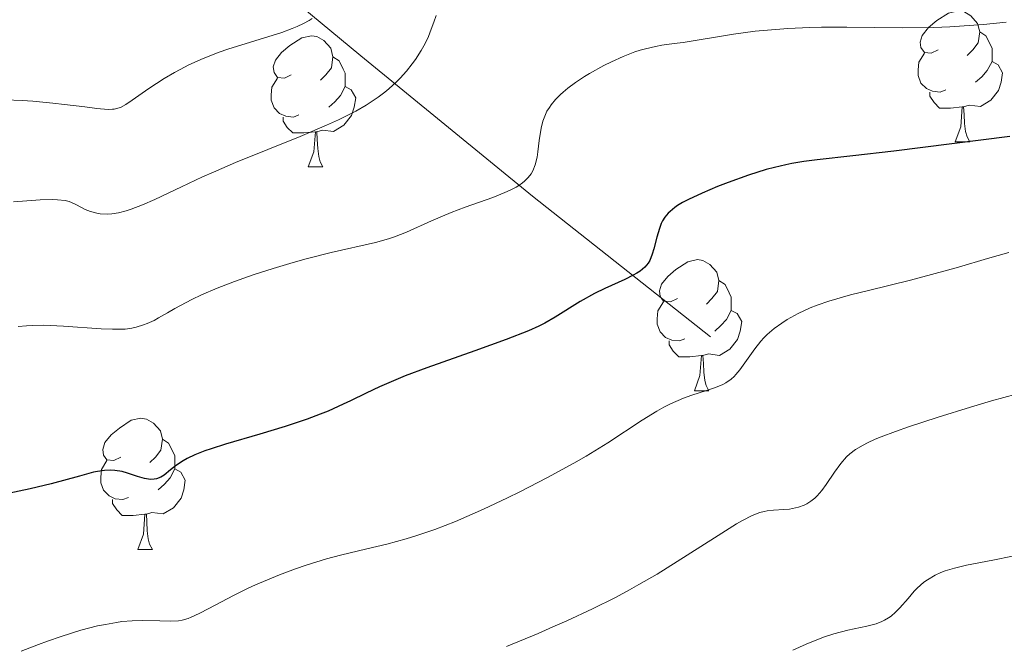
# Model space of a CAD drawing. Units: metres. Extents: x 660482 to 665007, y 4757677 to 4760753.
# Drawn here: x 661985 to 662060, y 4758535 to 4758583 of the extents above; entities that cross this region are included whole.
import ezdxf

# ---------------------------------------------------------------- set-up
doc = ezdxf.new("R2010")
doc.units = ezdxf.units.M
doc.header["$MEASUREMENT"] = 0
doc.linetypes.add('DGN Style 3', pattern=[76.32702, 54.5193, -21.80772])
for name, color, linetype, lineweight in [('Carátula', 7, 'Continuous', 0), ('Elementos auxiliares', 7, 'Continuous', 0), ('Entidades rústicas y varios', 7, 'Continuous', 0), ('Hidrografía', 7, 'Continuous', 0), ('Relieve y altimetría', 7, 'Continuous', 0), ('Viales y ferrocarril', 7, 'Continuous', 0)]:
    doc.layers.add(name, color=color, linetype=linetype, lineweight=lineweight)

msp = doc.modelspace()

# ---------------------------------------------------------------- linework, layer by layer
at = {"layer": 'Carátula', "color": 7, "linetype": 'Continuous', "lineweight": 0}
msp.add_3dface([(660552.85, 4757677.49), (665006.59, 4757783.55), (664935.88, 4760752.72), (660482.14, 4760646.65)], dxfattribs=at)
at = {"layer": 'Elementos auxiliares', "color": 250, "linetype": 'Continuous', "lineweight": 0}
msp.add_3dface([(661428.65, 4758092.2), (661374.05, 4760405.55), (664771.32, 4760486.49), (664827.08, 4758173.13)], dxfattribs=at)
at = {"layer": 'Entidades rústicas y varios', "color": 92, "linetype": 'Continuous', "lineweight": 0, "flags": 128}
for points in [[(662054.89, 4758580.22), (662054.36, 4758579.95), (662053.83, 4758580.01), (662053.56, 4758580.38), (662053.51, 4758580.8), (662053.67, 4758581.32), (662054.15, 4758581.92), (662054.78, 4758582.45), (662055.68, 4758583.03), (662056.43, 4758583.19), (662056.85, 4758583.14), (662057.38, 4758582.82), (662057.91, 4758582.24), (662058.07, 4758581.6), (662057.96, 4758580.75), (662057.54, 4758580.22), (662057.12, 4758579.79)], [(662058.07, 4758581.6), (662058.55, 4758581.28), (662058.86, 4758580.64), (662059.02, 4758580.32), (662059.02, 4758579.74), (662059.02, 4758579.32), (662058.65, 4758578.63), (662058.23, 4758578.15), (662057.75, 4758577.73)], [(662005.33, 4758578.31), (662004.8, 4758578.05), (662004.27, 4758578.1), (662004.01, 4758578.47), (662003.95, 4758578.9), (662004.11, 4758579.42), (662004.59, 4758580.01), (662005.23, 4758580.54), (662006.13, 4758581.13), (662006.87, 4758581.29), (662007.3, 4758581.23), (662007.83, 4758580.92), (662008.36, 4758580.33), (662008.52, 4758579.69), (662008.41, 4758578.84), (662007.98, 4758578.31), (662007.56, 4758577.89)], [(662055.47, 4758577.14), (662055.05, 4758576.98), (662054.46, 4758577.04), (662053.99, 4758577.25), (662053.56, 4758577.67), (662053.35, 4758578.26), (662053.35, 4758578.68), (662053.4, 4758579.26), (662053.83, 4758579.95)], [(662008.52, 4758579.69), (662008.99, 4758579.38), (662009.31, 4758578.74), (662009.47, 4758578.42), (662009.47, 4758577.84), (662009.47, 4758577.41), (662009.1, 4758576.72), (662008.68, 4758576.24), (662008.2, 4758575.82)], [(662059.02, 4758579.32), (662059.48, 4758579.07), (662059.82, 4758578.45), (662059.71, 4758577.73), (662059.5, 4758577.09), (662058.92, 4758576.35), (662058.12, 4758575.87), (662057.27, 4758575.97), (662056.84, 4758575.84)], [(662005.92, 4758575.23), (662005.49, 4758575.07), (662004.91, 4758575.13), (662004.43, 4758575.34), (662004.01, 4758575.77), (662003.79, 4758576.35), (662003.79, 4758576.77), (662003.85, 4758577.36), (662004.27, 4758578.05)], [(662009.47, 4758577.41), (662009.92, 4758577.16), (662010.27, 4758576.55), (662010.16, 4758575.82), (662009.95, 4758575.18), (662009.36, 4758574.44), (662008.57, 4758573.96), (662007.72, 4758574.07), (662007.29, 4758573.94)], [(662056.73, 4758575.84), (662055.84, 4758575.76), (662055, 4758575.76), (662054.57, 4758576.19), (662054.25, 4758576.66), (662054.25, 4758576.98)], [(662056.19, 4758573.16), (662056.62, 4758574.32), (662056.73, 4758575.84), (662056.84, 4758575.84), (662056.88, 4758575.26), (662056.91, 4758574.57), (662056.98, 4758573.96), (662057.1, 4758573.56), (662057.31, 4758573.16)], [(662007.18, 4758573.94), (662006.29, 4758573.85), (662005.44, 4758573.85), (662005.02, 4758574.28), (662004.7, 4758574.76), (662004.7, 4758575.07)], [(662006.63, 4758571.25), (662007.07, 4758572.41), (662007.18, 4758573.94), (662007.29, 4758573.94), (662007.32, 4758573.35), (662007.36, 4758572.67), (662007.43, 4758572.05), (662007.54, 4758571.65), (662007.76, 4758571.25)], [(662056.19, 4758573.16), (662057.31, 4758573.16)], [(662006.63, 4758571.25), (662007.76, 4758571.25)], [(662034.91, 4758561.17), (662034.38, 4758560.91), (662033.85, 4758560.96), (662033.58, 4758561.33), (662033.53, 4758561.76), (662033.69, 4758562.28), (662034.17, 4758562.87), (662034.8, 4758563.4), (662035.7, 4758563.99), (662036.45, 4758564.15), (662036.87, 4758564.09), (662037.4, 4758563.78), (662037.93, 4758563.19), (662038.09, 4758562.55), (662037.98, 4758561.7), (662037.56, 4758561.17), (662037.14, 4758560.75)], [(662038.09, 4758562.55), (662038.57, 4758562.24), (662038.88, 4758561.6), (662039.04, 4758561.28), (662039.04, 4758560.7), (662039.04, 4758560.27), (662038.67, 4758559.58), (662038.25, 4758559.1), (662037.77, 4758558.68)], [(662035.49, 4758558.09), (662035.07, 4758557.93), (662034.48, 4758557.99), (662034.01, 4758558.2), (662033.58, 4758558.63), (662033.37, 4758559.21), (662033.37, 4758559.63), (662033.42, 4758560.22), (662033.85, 4758560.91)], [(662039.04, 4758560.27), (662039.5, 4758560.02), (662039.84, 4758559.41), (662039.73, 4758558.68), (662039.52, 4758558.04), (662038.94, 4758557.3), (662038.14, 4758556.82), (662037.29, 4758556.93), (662036.86, 4758556.8)], [(662036.75, 4758556.8), (662035.86, 4758556.71), (662035.02, 4758556.71), (662034.59, 4758557.14), (662034.27, 4758557.62), (662034.27, 4758557.93)], [(662036.21, 4758554.11), (662036.64, 4758555.27), (662036.75, 4758556.8), (662036.86, 4758556.8), (662036.9, 4758556.21), (662036.93, 4758555.53), (662037, 4758554.91), (662037.12, 4758554.51), (662037.33, 4758554.11)], [(662036.21, 4758554.11), (662037.33, 4758554.11)], [(661992.27, 4758549.03), (661991.74, 4758548.77), (661991.21, 4758548.82), (661990.95, 4758549.19), (661990.89, 4758549.62), (661991.05, 4758550.14), (661991.53, 4758550.73), (661992.17, 4758551.26), (661993.07, 4758551.85), (661993.81, 4758552.01), (661994.24, 4758551.95), (661994.77, 4758551.64), (661995.3, 4758551.05), (661995.46, 4758550.41), (661995.35, 4758549.56), (661994.92, 4758549.03), (661994.5, 4758548.61)], [(661995.46, 4758550.41), (661995.93, 4758550.1), (661996.25, 4758549.46), (661996.41, 4758549.14), (661996.41, 4758548.56), (661996.41, 4758548.13), (661996.04, 4758547.44), (661995.62, 4758546.96), (661995.14, 4758546.54)], [(661992.86, 4758545.95), (661992.43, 4758545.79), (661991.85, 4758545.85), (661991.37, 4758546.06), (661990.95, 4758546.49), (661990.73, 4758547.07), (661990.73, 4758547.49), (661990.79, 4758548.08), (661991.21, 4758548.77)], [(661996.41, 4758548.13), (661996.86, 4758547.88), (661997.21, 4758547.27), (661997.1, 4758546.54), (661996.89, 4758545.9), (661996.3, 4758545.16), (661995.51, 4758544.68), (661994.66, 4758544.79), (661994.23, 4758544.66)], [(661994.12, 4758544.66), (661993.23, 4758544.57), (661992.38, 4758544.57), (661991.96, 4758545), (661991.64, 4758545.48), (661991.64, 4758545.79)], [(661993.57, 4758541.97), (661994.01, 4758543.13), (661994.12, 4758544.66), (661994.23, 4758544.66), (661994.26, 4758544.07), (661994.3, 4758543.39), (661994.37, 4758542.77), (661994.48, 4758542.37), (661994.7, 4758541.97)], [(661993.57, 4758541.97), (661994.7, 4758541.97)]]:
    msp.add_lwpolyline(points, dxfattribs=at)
at = {"layer": 'Hidrografía', "color": 142, "linetype": 'DGN Style 3', "lineweight": 13}
msp.add_polyline3d([(662037.45, 4758558.23, 1228.43), (662023.82, 4758569, 1220.63), (662010.66, 4758579.76, 1212.91), (661999.42, 4758589.09, 1205), (661990.81, 4758596.03, 1199.6), (661989.38, 4758597.7, 1198.86)], dxfattribs=at)
at = {"layer": 'Relieve y altimetría', "color": 36, "linetype": 'Continuous', "lineweight": 0, "flags": 128}
for points, elevation in [([(662006.93, 4758582.62), (662006.69, 4758582.46), (662006.27, 4758582.22), (662005.78, 4758581.99), (662005.41, 4758581.85), (662004.61, 4758581.55), (662000.46, 4758580.26), (661999.81, 4758580.03), (661998.59, 4758579.55), (661997.49, 4758579.06), (661996.81, 4758578.72), (661996.39, 4758578.49), (661995.59, 4758578.03), (661994.41, 4758577.26), (661993.15, 4758576.36), (661992.65, 4758576.03), (661992.24, 4758575.81), (661992.04, 4758575.74), (661991.77, 4758575.67), (661991.63, 4758575.66), (661991.3, 4758575.65), (661990.43, 4758575.72), (661989.52, 4758575.84), (661987.97, 4758576.04), (661987.06, 4758576.14), (661985.54, 4758576.28), (661984.72, 4758576.33), (661982.08, 4758576.44)], 1210), ([(662060.09, 4758582.32), (662058.36, 4758582.16), (662055.79, 4758581.98), (662054.55, 4758581.93), (662052.18, 4758581.89), (662047.89, 4758581.94), (662045.96, 4758581.94), (662045.06, 4758581.92), (662043.36, 4758581.85), (662041.81, 4758581.72), (662040.87, 4758581.63), (662039.22, 4758581.41), (662035.36, 4758580.78), (662034.66, 4758580.69), (662033.72, 4758580.56), (662033.23, 4758580.48), (662032.46, 4758580.3), (662032.06, 4758580.19), (662031.64, 4758580.05), (662030.76, 4758579.71), (662029.87, 4758579.3), (662029.28, 4758579.01), (662028.18, 4758578.4), (662027.8, 4758578.17), (662027.11, 4758577.72), (662026.52, 4758577.28), (662026.16, 4758576.98), (662025.95, 4758576.79), (662025.57, 4758576.4), (662025.25, 4758576.01), (662025.11, 4758575.81), (662024.92, 4758575.51), (662024.7, 4758575.02), (662024.61, 4758574.76), (662024.47, 4758574.21), (662024.33, 4758573.28), (662024.23, 4758572.41), (662024.16, 4758571.99), (662024.02, 4758571.4), (662023.83, 4758570.94), (662023.71, 4758570.73), (662023.49, 4758570.43), (662023.21, 4758570.15), (662023.04, 4758570.02), (662022.77, 4758569.83), (662022.56, 4758569.7), (662022.09, 4758569.46), (662021.69, 4758569.28), (662020.76, 4758568.92), (662018.65, 4758568.18), (662017.58, 4758567.77), (662016.07, 4758567.12), (662014.17, 4758566.26), (662013.24, 4758565.9), (662012.77, 4758565.75), (662011.79, 4758565.47), (662008.38, 4758564.69), (662006.48, 4758564.21), (662005.48, 4758563.93), (662003.94, 4758563.48), (662002.42, 4758562.99), (662001.69, 4758562.74), (662000.98, 4758562.48), (661999.66, 4758561.97), (661998.45, 4758561.45), (661997.71, 4758561.1), (661996.42, 4758560.42), (661995.85, 4758560.09), (661995.16, 4758559.69), (661994.82, 4758559.5), (661994.29, 4758559.26), (661994.02, 4758559.15), (661993.44, 4758558.98), (661993.12, 4758558.91), (661992.61, 4758558.84), (661992.04, 4758558.82), (661991.63, 4758558.82), (661990.77, 4758558.85), (661987.87, 4758559.07), (661986.37, 4758559.13), (661985.49, 4758559.11), (661985.05, 4758559.09), (661984.4, 4758559.04)], 1220), ([(662016.44, 4758582.84), (662016.25, 4758582.33), (662015.98, 4758581.58), (662015.81, 4758581.17), (662015.49, 4758580.51), (662015.29, 4758580.15), (662014.85, 4758579.48), (662014.59, 4758579.13), (662014.16, 4758578.59), (662013.66, 4758578.04)], 1215), ([(662013.66, 4758578.04), (662013.39, 4758577.77), (662012.81, 4758577.23), (662012.49, 4758576.97), (662011.99, 4758576.59), (662011.45, 4758576.22), (662011.07, 4758575.98), (662010.27, 4758575.52), (662008.96, 4758574.86), (662008.03, 4758574.44), (662006.02, 4758573.59), (662001.06, 4758571.58), (661999.37, 4758570.86), (661998.53, 4758570.48), (661996.91, 4758569.72), (661994.87, 4758568.76), (661993.94, 4758568.35), (661993.07, 4758568.02), (661992.67, 4758567.89), (661992.1, 4758567.74), (661991.58, 4758567.66), (661991.26, 4758567.64), (661990.69, 4758567.67), (661990.43, 4758567.71), (661989.96, 4758567.83), (661989.55, 4758568), (661988.88, 4758568.34), (661988.5, 4758568.52), (661988.31, 4758568.59), (661988, 4758568.68), (661987.43, 4758568.74), (661987.06, 4758568.75), (661986.1, 4758568.72), (661984.05, 4758568.57)], 1215), ([(662060.31, 4758564.69), (662058.67, 4758564.23), (662056.45, 4758563.58), (662055.33, 4758563.26), (662052.76, 4758562.59), (662049.55, 4758561.8), (662048.18, 4758561.45), (662046.51, 4758560.97), (662045.62, 4758560.66), (662045.09, 4758560.45), (662044.16, 4758560.03), (662043.31, 4758559.56), (662042.9, 4758559.3), (662042.33, 4758558.89), (662041.8, 4758558.42), (662041.54, 4758558.16), (662041.3, 4758557.9), (662040.85, 4758557.33), (662039.69, 4758555.72), (662039.4, 4758555.36), (662039.25, 4758555.21), (662039.02, 4758555), (662038.63, 4758554.73), (662038.4, 4758554.6), (662037.84, 4758554.37), (662037.14, 4758554.14), (662036.01, 4758553.77), (662035.38, 4758553.54), (662034.38, 4758553.11), (662033.86, 4758552.85), (662033.33, 4758552.55), (662032.21, 4758551.86), (662029.57, 4758550.12), (662027.91, 4758549.11), (662026.98, 4758548.57), (662024.96, 4758547.47), (662022.84, 4758546.38), (662021.89, 4758545.91), (662020.06, 4758545.05), (662018.79, 4758544.48), (662017.91, 4758544.11), (662016.33, 4758543.49), (662014.96, 4758543.02), (662014.14, 4758542.77), (662012.66, 4758542.37), (662011.13, 4758542.01), (662009.11, 4758541.53), (662008.03, 4758541.24), (662006.48, 4758540.76), (662005.66, 4758540.48), (662004.42, 4758540.02), (662003.2, 4758539.52), (662002.6, 4758539.26), (662002.02, 4758538.99), (662000.91, 4758538.44), (661999.01, 4758537.44), (661998.27, 4758537.06), (661997.67, 4758536.78), (661997.42, 4758536.68), (661996.96, 4758536.55), (661996.68, 4758536.5), (661996.08, 4758536.48), (661995.25, 4758536.5), (661993.9, 4758536.53), (661993.15, 4758536.51), (661992.36, 4758536.44), (661991.94, 4758536.38), (661991.09, 4758536.23), (661990.49, 4758536.11), (661989.22, 4758535.78), (661987.69, 4758535.31), (661986.65, 4758534.95), (661985.97, 4758534.7), (661984.65, 4758534.17)], 1230), ([(662061.81, 4758554.12), (662058.98, 4758553.33), (662057.36, 4758552.85), (662054.89, 4758552.09), (662052.61, 4758551.34), (662051.62, 4758551), (662050.53, 4758550.59), (662050.07, 4758550.4), (662049.47, 4758550.13), (662049.13, 4758549.96), (662048.56, 4758549.62), (662048.11, 4758549.28), (662047.86, 4758549.05), (662047.42, 4758548.54), (662046.95, 4758547.87), (662046.31, 4758546.93), (662045.97, 4758546.48), (662045.62, 4758546.07), (662045.43, 4758545.89), (662045.14, 4758545.65), (662044.83, 4758545.45), (662044.62, 4758545.35), (662044.18, 4758545.19), (662043.96, 4758545.14), (662043.51, 4758545.06), (662043.07, 4758545.01), (662042.27, 4758544.97), (662041.8, 4758544.92), (662041.57, 4758544.88), (662041.22, 4758544.79), (662040.63, 4758544.57), (662039.9, 4758544.19), (662039.45, 4758543.93), (662037.75, 4758542.86), (662034.89, 4758541.03), (662033.35, 4758540.08), (662031.96, 4758539.27), (662031.25, 4758538.87), (662030.16, 4758538.29), (662028.4, 4758537.41), (662026.45, 4758536.5), (662025.38, 4758536.03), (662024.24, 4758535.54), (662021.82, 4758534.54)], 1235), ([(662060.57, 4758541.45), (662059.07, 4758541.15), (662057.05, 4758540.76), (662056.14, 4758540.54), (662055.43, 4758540.32), (662055.1, 4758540.19), (662054.66, 4758539.99), (662054.06, 4758539.65), (662053.78, 4758539.45), (662053.28, 4758539.01), (662053.04, 4758538.76), (662052.58, 4758538.22), (662051.96, 4758537.5), (662051.63, 4758537.16), (662051.28, 4758536.86), (662051.08, 4758536.73), (662050.78, 4758536.55), (662050.57, 4758536.45), (662050.13, 4758536.28), (662049.42, 4758536.09), (662047.96, 4758535.78), (662046.89, 4758535.5), (662046.19, 4758535.27), (662045.72, 4758535.1), (662044.77, 4758534.72), (662043.75, 4758534.26)], 1240)]:
    msp.add_lwpolyline(points, dxfattribs=dict(at, elevation=elevation))
at = {"layer": 'Relieve y altimetría', "color": 36, "linetype": 'Continuous', "lineweight": 30, "elevation": 1225, "flags": 128}
for points in [[(662060.39, 4758573.58), (662051.48, 4758572.45), (662048.36, 4758572.09), (662045.62, 4758571.79), (662044.6, 4758571.66), (662043.68, 4758571.51), (662043.23, 4758571.42), (662042.34, 4758571.21), (662041.72, 4758571.04), (662040.36, 4758570.61), (662038.79, 4758570.05), (662037.98, 4758569.74), (662036.8, 4758569.25), (662035.75, 4758568.76), (662035.31, 4758568.52), (662034.93, 4758568.29), (662034.71, 4758568.14), (662034.35, 4758567.84), (662034.2, 4758567.7), (662033.96, 4758567.41), (662033.78, 4758567.12), (662033.68, 4758566.93), (662033.54, 4758566.54)], [(662033.54, 4758566.54), (662033.33, 4758565.86), (662033.1, 4758564.97), (662032.99, 4758564.57), (662032.8, 4758564.09), (662032.68, 4758563.88), (662032.42, 4758563.57), (662032.05, 4758563.27), (662031.81, 4758563.12), (662031.53, 4758562.96), (662030.88, 4758562.64), (662029.34, 4758561.95), (662028.55, 4758561.57), (662027.46, 4758560.95), (662025.54, 4758559.74), (662024.75, 4758559.29), (662024.3, 4758559.06), (662023.5, 4758558.7), (662021.8, 4758558.04), (662019.38, 4758557.18), (662015.72, 4758555.88), (662014.06, 4758555.25), (662013.34, 4758554.96), (662012.09, 4758554.42), (662011.06, 4758553.94), (662009.87, 4758553.35), (662009.31, 4758553.08), (662008.15, 4758552.56), (662007.54, 4758552.31), (662006.56, 4758551.93), (662004.87, 4758551.37), (662002.91, 4758550.79), (662000.3, 4758550.02), (661999.19, 4758549.67), (661998.72, 4758549.51), (661997.95, 4758549.2), (661997.36, 4758548.92), (661997.04, 4758548.75), (661996.54, 4758548.41), (661996.09, 4758548.06), (661995.59, 4758547.65), (661995.35, 4758547.5), (661995.01, 4758547.38), (661994.83, 4758547.34), (661994.55, 4758547.33), (661994.4, 4758547.34), (661994.08, 4758547.39), (661993.56, 4758547.55), (661992.79, 4758547.81), (661992.38, 4758547.92), (661991.81, 4758548.01), (661991.51, 4758548.03), (661991.02, 4758548.01), (661990.48, 4758547.93), (661990.18, 4758547.87), (661989.11, 4758547.58), (661986.93, 4758546.99), (661985.34, 4758546.61), (661982.29, 4758545.96)]]:
    msp.add_lwpolyline(points, dxfattribs=at)

# ---------------------------------------------------------------- meshes
at = {"layer": 'Viales y ferrocarril', "color": 7, "linetype": 'Continuous', "lineweight": 0}
mesh = msp.add_polyface(dxfattribs=at)
corners = [(661771.8, 4758524.81, 1216.44), (661773.56, 4758516.85, 1216.43), (661774.74, 4758524.15, 1216.44), (661776.39, 4758529.86, 1215.95), (661773.57, 4758530.94, 1215.95), (661776.36, 4758536.7, 1215.36), (661778.98, 4758535.2, 1215.36), (661780.9, 4758538.1, 1214.96), (661778.52, 4758539.94, 1214.96), (661784.83, 4758542.56, 1214.26), (661782.75, 4758544.72, 1214.26), (661787.22, 4758548.38, 1213.58), (661788.98, 4758545.94, 1213.58), (661791.94, 4758547.8, 1213.12), (661790.5, 4758550.44, 1213.12), (661795.38, 4758549.44, 1212.69), (661972.4, 4758593.34, 1198.08), (661973.34, 4758590.48, 1198.08), (661978.22, 4758592.59, 1197.6), (661967.55, 4758592.21, 1198.75), (661968.07, 4758589.25, 1198.75), (661976.84, 4758595.27, 1197.6), (661980.72, 4758594.11, 1197.42), (661962.85, 4758588.63, 1199.35), (661978.98, 4758596.57, 1197.42), (661982.78, 4758599.66, 1197.24), (661984.84, 4758597.46, 1197.24), (661984.47, 4758601.47, 1197.22), (661986.83, 4758599.61, 1197.22), (661987.93, 4758606.71, 1197.33), (661962.39, 4758591.59, 1199.35), (661952.57, 4758589.78, 1199.13), (661952.97, 4758586.8, 1199.13), (661944.71, 4758589.16, 1199.67), (661944.87, 4758586.16, 1199.67), (661932.92, 4758588.84, 1200.98), (661932.9, 4758585.84, 1200.98), (661915.65, 4758589.43, 1203.85), (661915.65, 4758586.43, 1203.85), (661903.51, 4758588.94, 1205.79), (661903.69, 4758585.94, 1205.79), (661896.8, 4758588.39, 1206.73), (661897.06, 4758585.41, 1206.73), (661885.84, 4758587.44, 1207.35), (661886.12, 4758584.46, 1207.35), (661881.18, 4758586.99, 1208.26), (661881.58, 4758584.01, 1208.26), (661876.85, 4758583.2, 1207.87), (661813.54, 4758557.75, 1210.34), (661814.4, 4758554.87, 1210.34), (661818.86, 4758556.47, 1210), (661804.04, 4758555.52, 1212.46), (661817.72, 4758559.25, 1210), (661834.85, 4758563.82, 1210.2), (661802.31, 4758551.91, 1212.8), (661801.39, 4758554.77, 1212.8), (661833.53, 4758566.52, 1210.2), (661862.21, 4758578.19, 1208.02), (661860.99, 4758580.93, 1208.02), (661872.13, 4758581.91, 1207.32), (661871.21, 4758584.77, 1207.32), (661876.19, 4758586.14, 1207.87), (661794.22, 4758552.22, 1212.69)]
mesh.append_faces([[corners[k] for k in face] for face in [(0, 3, 4), (4, 3, 5), (5, 7, 8), (8, 9, 10), (10, 9, 11), (11, 13, 14), (17, 19, 20), (16, 18, 21), (20, 19, 23), (21, 22, 24), (24, 22, 25), (25, 26, 27), (27, 28, 29), (30, 23, 19), (23, 31, 32), (32, 33, 34), (34, 35, 36), (36, 37, 38), (38, 39, 40), (40, 41, 42), (42, 43, 44), (44, 45, 46), (46, 45, 47), (49, 51, 54), (52, 53, 56), (56, 57, 58), (58, 59, 60), (47, 61, 59), (61, 47, 45)]], dxfattribs={"vtx0": -1, "vtx1": -1, "color": 7})
mesh.append_faces([[corners[k] for k in face] for face in [(0, 1, 2), (0, 2, 3), (5, 3, 6), (5, 6, 7), (8, 7, 9), (11, 9, 12), (11, 12, 13), (14, 13, 15), (16, 17, 18), (17, 16, 19), (21, 18, 22), (25, 22, 26), (27, 26, 28), (23, 30, 31), (32, 31, 33), (34, 33, 35), (36, 35, 37), (38, 37, 39), (40, 39, 41), (42, 41, 43), (44, 43, 45), (48, 49, 50), (49, 48, 51), (52, 50, 53), (50, 52, 48), (54, 51, 55), (56, 53, 57), (58, 57, 59), (59, 61, 60), (55, 15, 54), (15, 55, 62), (15, 62, 14)]], dxfattribs={"vtx0": -1, "vtx2": -1, "color": 7})

doc.saveas('drawing.dxf')
